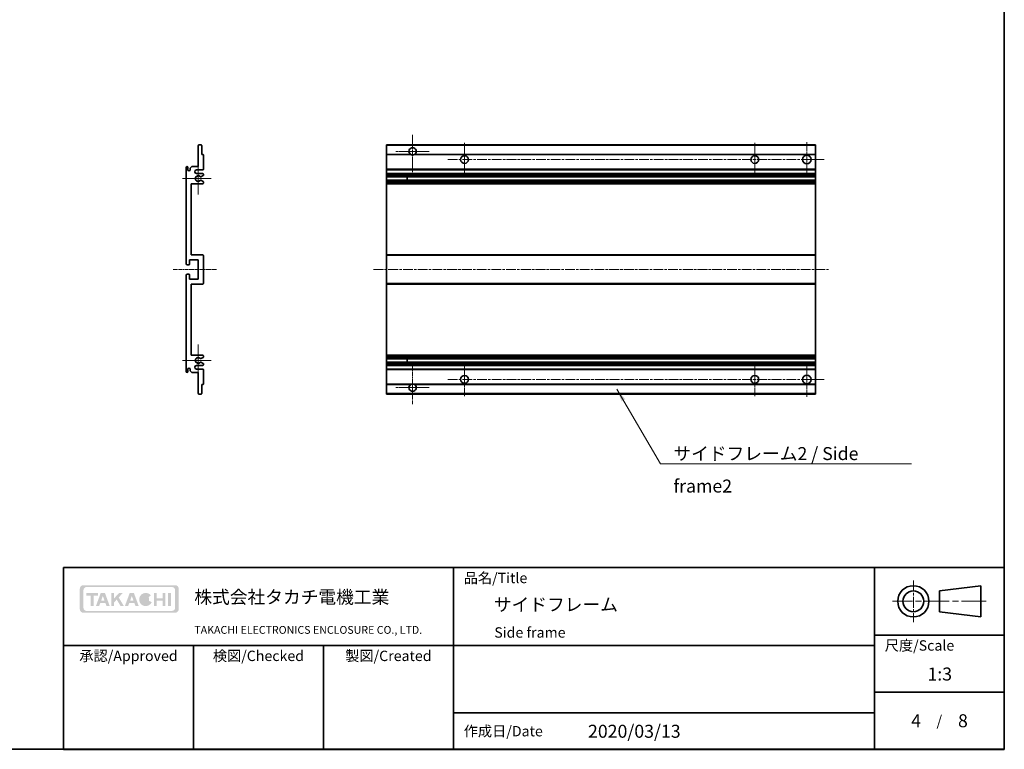
# Model space of a CAD drawing. Units: millimetres. Extents: x 17 to 9862, y 24 to 1288.
# Drawn here: x 4953 to 5521, y 24 to 445 of the extents above; entities that cross this region are included whole.
import ezdxf
from ezdxf.enums import TextEntityAlignment as Align

# ---------------------------------------------------------------- set-up
doc = ezdxf.new("R2010")
doc.units = ezdxf.units.MM
doc.linetypes.add('CHAIN', pattern=[0.3543, 0.2362, -0.0295, 0.0591, -0.0295])
for name, color, linetype, lineweight in [('Border (ISO)', 7, 'Continuous', 35), ('Symbol (ISO)', 7, 'Continuous', 18), ('Symbol (ISO) @ 1', 7, 'Continuous', 18), ('Title (ISO)', 7, 'Continuous', 35), ('Visible (ISO)', 7, 'Continuous', 35), ('Visible Narrow (ISO)', 7, 'Continuous', 25)]:
    doc.layers.add(name, color=color, linetype=linetype, lineweight=lineweight)
for name, color, linetype, lineweight, true_color in [('Center Mark (ISO)', 7, 'Continuous', 18, 0x80ffff), ('Centerline (ISO)', 7, 'Continuous', 18, 0x80ffff), ('Hatch (ISO)', 1, 'Continuous', 18, 0xff0000)]:
    doc.layers.add(name, color=color, linetype=linetype, lineweight=lineweight, true_color=true_color)
doc.styles.add('Note Text (TK)', font='MS PGothic.ttf')
doc.styles.add('文字スタイル67', font='arial.ttf')
doc.dimstyles.new('Default - Method 1b (TK)$7', dxfattribs={"dimscale": 4, "dimtxt": 2.5, "dimasz": 2.5, "dimexe": 1, "dimexo": 1.5, "dimgap": 1, "dimtad": 1, "dimtoh": 1, "dimrnd": 1e-08, "dimdsep": 46, "dimtxsty": 'Note Text (TK)', "dimcen": 0.09, "dimdle": 5, "dimclrd": 256, "dimclre": 100, "dimclrt": 7, "dimadec": 1, "dimazin": 1, "dimtfac": 1, "dimtmove": 0, "dimatfit": 3, "dimfxl": 0, "dimtolj": 1, "dimlwd": -1, "dimlwe": -1, "dimarcsym": 0})

# ---------------------------------------------------------------- blocks, each defined once
blk = doc.blocks.new('図面枠 tk図枠')
at = {"layer": 'Border (ISO)'}
for p in [(405.5, 289), (14.5, 8)]:
    blk.add_line(p, (405.5, 8), dxfattribs=at)
blk = doc.blocks.new('表題欄 tk表題欄')
at = {"layer": 'Hatch (ISO)'}
h = blk.add_hatch(color=256, dxfattribs=at)
edge = h.paths.add_edge_path(flags=0)
edge.add_arc((95.58, 236.3), 0.596, 270, 360)
edge.add_line((96.17, 236.3), (96.17, 239.71))
edge.add_arc((95.58, 239.71), 0.596, 0, 90)
edge.add_line((95.58, 240.31), (79.14, 240.31))
edge.add_arc((79.14, 239.71), 0.596, 90, 180)
edge.add_line((78.54, 239.71), (78.54, 236.3))
edge.add_arc((79.14, 236.3), 0.596, 180, 270)
edge.add_line((79.14, 235.7), (95.58, 235.7))
edge = h.paths.add_edge_path()
edge.add_line((77.84, 239.96), (77.84, 236.05))
edge.add_arc((78.54, 236.05), 0.702, 180, 270)
edge.add_line((78.54, 235.35), (96.17, 235.35))
edge.add_arc((96.17, 236.05), 0.702, 270, 360)
edge.add_line((96.87, 236.05), (96.87, 239.96))
edge.add_arc((96.17, 239.96), 0.702, 0, 90)
edge.add_line((96.17, 240.66), (78.54, 240.66))
edge.add_arc((78.54, 239.96), 0.702, 90, 180)
for points in [[(79.07, 239.15), (79.07, 238.66), (79.92, 238.66), (79.92, 236.66), (80.51, 236.66), (80.51, 238.66), (81.36, 238.66), (81.36, 239.15)], [(85.68, 236.66), (84.94, 237.89), (84.42, 237.32), (84.42, 236.66), (83.9, 236.66), (83.9, 239.15), (84.42, 239.15), (84.42, 238.1), (85.39, 239.15), (86.11, 239.15), (85.32, 238.3), (86.3, 236.66)], [(92.09, 239.15), (92.09, 236.66), (92.61, 236.66), (92.61, 237.66), (93.77, 237.66), (93.77, 236.66), (94.29, 236.66), (94.29, 239.15), (93.77, 239.15), (93.77, 238.15), (92.61, 238.15), (92.61, 239.15)], [(94.84, 239.15), (94.84, 236.66), (95.36, 236.66), (95.36, 239.15)]]:
    blk.add_hatch(color=256, dxfattribs=at).paths.add_polyline_path(points)
h = blk.add_hatch(color=256, dxfattribs=at)
h.paths.add_polyline_path([(82.59, 237.71), (81.95, 237.71), (82.27, 238.58)], flags=0)
h.paths.add_polyline_path([(82.78, 237.2), (81.76, 237.2), (81.57, 236.66), (80.95, 236.66), (81.86, 239.15), (82.68, 239.15), (83.59, 236.66), (82.98, 236.66)])
h = blk.add_hatch(color=256, dxfattribs=at)
h.paths.add_polyline_path([(87.53, 237.71), (88.16, 237.71), (87.85, 238.58)], flags=0)
h.paths.add_polyline_path([(87.14, 236.66), (87.34, 237.2), (88.35, 237.2), (88.55, 236.66), (89.17, 236.66), (88.25, 239.15), (87.44, 239.15), (86.52, 236.66)])
h = blk.add_hatch(color=256, dxfattribs=at)
edge = h.paths.add_edge_path()
edge.add_arc((90.52, 237.9), 1.27, 38.5505, 336.582)
edge.add_line((91.69, 237.4), (91.17, 237.62))
edge.add_ellipse((90.52, 237.9), major_axis=(0, -0.8), ratio=0.867347, start_angle=124.651, end_angle=429.4109, ccw=False)
edge.add_line((91.09, 238.36), (91.52, 238.7))
at = {"layer": 'Title (ISO)'}
for p, q in [((74.71, 244.05), (255.71, 244.05)), ((74.71, 209.05), (74.71, 244.05)), ((149.71, 244.05), (149.71, 209.05)), ((230.71, 244.05), (230.71, 209.05)), ((255.71, 244.05), (255.71, 209.05)), ((243.21, 239.55), (251.21, 240.55)), ((243.21, 239.55), (243.21, 235.55)), ((251.21, 234.55), (251.21, 240.55)), ((243.21, 235.55), (251.21, 234.55)), ((230.71, 231.05), (255.71, 231.05)), ((74.71, 229.05), (230.71, 229.05)), ((99.71, 229.05), (99.71, 209.05)), ((124.71, 229.05), (124.71, 209.05)), ((230.71, 220.05), (255.71, 220.05)), ((149.71, 216.05), (230.71, 216.05)), ((255.71, 209.05), (74.71, 209.05))]:
    blk.add_line(p, q, dxfattribs=at)
at = {"layer": 'Title (ISO)', "color": 4, "linetype": 'CHAIN', "lineweight": 18, "ltscale": 8.88956, "true_color": 0x00ffff}
blk.add_line((238.21, 241.55), (238.21, 233.55), dxfattribs=at)
at = {"layer": 'Title (ISO)', "color": 4, "linetype": 'CHAIN', "lineweight": 18, "ltscale": 20.001633, "true_color": 0x00ffff}
blk.add_line((252.21, 237.55), (234.21, 237.55), dxfattribs=at)
at = {"layer": 'Title (ISO)'}
for radius in [3, 2]:
    blk.add_circle((238.21, 237.55), radius, dxfattribs=at)
at = {"layer": 'Title (ISO)', "color": 1, "true_color": 0xff0000, "char_height": 2, "line_spacing_factor": 1.5, "style": 'Note Text (TK)'}
for s, insert, attachment_point in [('\\fＭＳ Ｐゴシック|b0|i0;\\H2.0000;品名/Title', (151.71, 242.05), 4), ('\\fＭＳ Ｐゴシック|b0|i0;\\H2.0000;尺度/Scale', (232.71, 229.05), 4), ('\\fＭＳ Ｐゴシック|b0|i0;\\H2.0000;承認/Approved', (87.21, 227.05), 5), ('\\fＭＳ Ｐゴシック|b0|i0;\\H2.0000;検図/Checked', (112.21, 227.05), 5), ('\\fＭＳ Ｐゴシック|b0|i0;\\H2.0000;製図/Created', (137.21, 227.05), 5), ('\\fＭＳ Ｐゴシック|b0|i0;\\H2.0000;作成日/Date', (151.71, 212.55), 4)]:
    blk.add_mtext(s, dxfattribs=dict(at, insert=insert, attachment_point=attachment_point))
at = {"layer": 'Title (ISO)', "color": 7, "line_spacing_factor": 1.5, "style": 'Note Text (TK)'}
for s, insert, char_height, attachment_point in [('株式会社タカチ電機工業', (99.87, 238.05), 2.5, 4), ('\\fArial|b0|i0;\\H1.4986;TAKACHI ELECTRONICS ENCLOSURE CO., LTD.', (99.87, 232.05), 1.4986, 4), ('\\fＭＳ Ｐゴシック|b0|i0;\\H2.0000;/', (243.21, 214.55), 2, 5)]:
    blk.add_mtext(s, dxfattribs=dict(at, insert=insert, char_height=char_height, attachment_point=attachment_point))
at = {"layer": 'Title (ISO)', "color": 7}
for tag, p, height, style in [('<品名>_001', (157.52, 235.7), 2.5, 'Note Text (TK)'), ('<Title>_001', (157.49, 230.55), 2, '文字スタイル67'), ('<ページ_No.>_001', (237.95, 213.3), 2.5, 'Note Text (TK)'), ('<総ページ数>_001', (246.8, 213.3), 2.5, 'Note Text (TK)'), ('作成日_001', (175.62, 211.28), 2.5, 'Note Text (TK)')]:
    blk.add_attdef(tag, p, '', height=height, dxfattribs=dict(at, style=style))
at = {"layer": 'Title (ISO)', "color": 7, "style": 'Note Text (TK)'}
blk.add_attdef('<尺度>', text='', height=2.5, dxfattribs=at).set_placement((243.21, 223.55), align=Align.MIDDLE_CENTER)

msp = doc.modelspace()

# ---------------------------------------------------------------- linework, layer by layer
at = {"layer": 'Center Mark (ISO)', "linetype": 'CHAIN', "ltscale": 9.111801}
for p, q in [((5179.819, 378.7156), (5179.819, 354.1156)), ((5179.819, 247.6156), (5179.819, 223.0156))]:
    msp.add_line(p, q, dxfattribs=at)
at = {"layer": 'Center Mark (ISO)', "linetype": 'CHAIN', "ltscale": 7.222748}
for p, q in [((5209.819, 374.1156), (5209.819, 354.6156)), ((5377.319, 374.1156), (5377.319, 354.6156)), ((5209.819, 247.1156), (5209.819, 227.6156)), ((5377.319, 247.1156), (5377.319, 227.6156))]:
    msp.add_line(p, q, dxfattribs=at)
at = {"layer": 'Center Mark (ISO)', "linetype": 'CHAIN', "ltscale": 7.407949}
for p, q in [((5407.319, 374.3656), (5407.319, 354.3656)), ((5407.319, 247.3656), (5407.319, 227.3656))]:
    msp.add_line(p, q, dxfattribs=at)
at = {"layer": 'Center Mark (ISO)', "linetype": 'CHAIN', "ltscale": 7.111628}
for p, q in [((5189.419, 369.1156), (5170.219, 369.1156)), ((5189.419, 232.6156), (5170.219, 232.6156))]:
    msp.add_line(p, q, dxfattribs=at)
at = {"layer": 'Center Mark (ISO)', "linetype": 'CHAIN', "ltscale": 6.756782}
for p, q in [((5056.0929, 362.4866), (5056.0929, 344.2446)), ((5056.0929, 257.4866), (5056.0929, 239.2446))]:
    msp.add_line(p, q, dxfattribs=at)
at = {"layer": 'Center Mark (ISO)', "linetype": 'CHAIN', "ltscale": 6.15636}
for p, q in [((5063.5929, 353.3656), (5046.9719, 353.3656)), ((5063.5929, 248.3656), (5046.9719, 248.3656))]:
    msp.add_line(p, q, dxfattribs=at)
at = {"layer": 'Centerline (ISO)', "linetype": 'CHAIN', "ltscale": 23.990969}
for p, q in [((5200.069, 364.3656), (5417.319, 364.3656)), ((5157.319, 300.8656), (5419.819, 300.8656)), ((5200.069, 237.3656), (5417.319, 237.3656))]:
    msp.add_line(p, q, dxfattribs=at)
at = {"layer": 'Centerline (ISO)', "linetype": 'CHAIN', "ltscale": 9.259962}
msp.add_line((5041.5929, 300.8656), (5066.5929, 300.8656), dxfattribs=at)
at = {"layer": 'Visible (ISO)'}
for p, q in [((5056.0929, 360.3656), (5056.0929, 372.5656)), ((5056.3929, 372.8656), (5057.7929, 372.8656)), ((5058.0929, 372.5656), (5058.0929, 367.3656)), ((5164.819, 372.5656), (5164.819, 372.8656)), ((5412.319, 372.8656), (5164.819, 372.8656)), ((5164.819, 372.5656), (5164.819, 367.3656)), ((5412.319, 372.8656), (5412.319, 372.5656)), ((5412.319, 367.3656), (5412.319, 372.5656)), ((5058.0929, 367.3656), (5058.7929, 367.3656)), ((5059.0929, 367.0656), (5059.0929, 358.8656)), ((5164.819, 367.0656), (5164.819, 367.3656)), ((5178.6582, 367.3656), (5164.819, 367.3656)), ((5164.819, 367.0656), (5164.819, 358.8656)), ((5412.319, 367.3656), (5180.9798, 367.3656)), ((5412.319, 367.3656), (5412.319, 367.0656)), ((5412.319, 358.8656), (5412.319, 367.0656)), ((5049.0929, 304.1156), (5049.0929, 359.8656)), ((5050.0929, 359.8656), (5050.0929, 358.4656)), ((5051.4429, 359.3656), (5052.4429, 360.3656)), ((5051.4429, 358.4656), (5051.4429, 359.3656)), ((5052.4429, 360.3656), (5056.0929, 360.3656)), ((5058.5929, 358.3656), (5055.0929, 358.3656)), ((5164.819, 358.3656), (5164.819, 358.8656)), ((5164.819, 358.3656), (5164.819, 356.3656)), ((5412.319, 358.3656), (5164.819, 358.3656)), ((5412.319, 358.8656), (5412.319, 358.3656)), ((5412.319, 356.3656), (5412.319, 358.3656)), ((5055.0929, 356.3656), (5058.5929, 356.3656)), ((5057.6664, 352.3724), (5058.9398, 351.6574)), ((5058.9429, 355.0957), (5057.6696, 354.3606)), ((5059.0929, 355.8656), (5059.0929, 355.3555)), ((5164.819, 355.8656), (5164.819, 356.3656)), ((5412.319, 356.3656), (5164.819, 356.3656)), ((5164.819, 355.8656), (5164.819, 355.3555)), ((5164.819, 355.0957), (5164.819, 355.3555)), ((5164.819, 355.0957), (5164.819, 354.3606)), ((5164.819, 354.3204), (5164.819, 354.3606)), ((5412.319, 354.3204), (5164.819, 354.3204)), ((5164.819, 352.4108), (5164.819, 354.3204)), ((5164.819, 352.3724), (5164.819, 352.4108)), ((5412.319, 352.4108), (5164.819, 352.4108)), ((5164.819, 352.3724), (5164.819, 351.6574)), ((5176.619, 354.3204), (5176.619, 352.4108)), ((5176.6316, 354.3204), (5176.6316, 352.4108)), ((5412.319, 356.3656), (5412.319, 355.8656)), ((5412.319, 355.3555), (5412.319, 355.8656)), ((5412.319, 355.3555), (5412.319, 355.0957)), ((5412.319, 354.3606), (5412.319, 355.0957)), ((5412.319, 354.3606), (5412.319, 354.3204)), ((5412.319, 352.4108), (5412.319, 354.3204)), ((5412.319, 352.4108), (5412.319, 352.3724)), ((5412.319, 351.6574), (5412.319, 352.3724)), ((5052.0929, 350.3656), (5052.0929, 309.3656)), ((5058.5929, 350.3656), (5052.0929, 350.3656)), ((5059.0929, 351.3958), (5059.0929, 350.8656)), ((5164.819, 351.3958), (5164.819, 351.6574)), ((5164.819, 351.3958), (5164.819, 350.8656)), ((5164.819, 350.3656), (5164.819, 350.8656)), ((5164.819, 350.3656), (5164.819, 309.3656)), ((5412.319, 350.3656), (5164.819, 350.3656)), ((5412.319, 351.6574), (5412.319, 351.3958)), ((5412.319, 350.8656), (5412.319, 351.3958)), ((5412.319, 350.8656), (5412.319, 350.3656)), ((5412.319, 309.3656), (5412.319, 350.3656)), ((5052.0929, 309.3656), (5058.5929, 309.3656)), ((5059.0929, 308.8656), (5059.0929, 292.8656)), ((5164.819, 308.8656), (5164.819, 309.3656)), ((5412.319, 309.3656), (5164.819, 309.3656)), ((5164.819, 308.8656), (5164.819, 292.8656)), ((5412.319, 309.3656), (5412.319, 308.8656)), ((5412.319, 292.8656), (5412.319, 308.8656)), ((5050.7929, 303.6156), (5049.5929, 303.6156)), ((5051.0929, 306.3656), (5051.0929, 303.9156)), ((5056.0929, 306.3656), (5051.0929, 306.3656)), ((5056.0929, 295.3656), (5056.0929, 306.3656)), ((5049.0929, 241.8656), (5049.0929, 297.6156)), ((5049.5929, 298.1156), (5050.7929, 298.1156)), ((5051.0929, 297.8156), (5051.0929, 295.3656)), ((5051.0929, 295.3656), (5056.0929, 295.3656)), ((5052.0929, 292.3656), (5052.0929, 251.3656)), ((5058.5929, 292.3656), (5052.0929, 292.3656)), ((5164.819, 292.3656), (5164.819, 292.8656)), ((5164.819, 292.3656), (5164.819, 251.3656)), ((5412.319, 292.3656), (5164.819, 292.3656)), ((5412.319, 292.8656), (5412.319, 292.3656)), ((5412.319, 251.3656), (5412.319, 292.3656)), ((5052.0929, 251.3656), (5058.5929, 251.3656)), ((5058.9398, 250.0739), (5057.6664, 249.3589)), ((5059.0929, 250.8656), (5059.0929, 250.3355)), ((5164.819, 250.8656), (5164.819, 251.3656)), ((5412.319, 251.3656), (5164.819, 251.3656)), ((5164.819, 250.8656), (5164.819, 250.3355)), ((5164.819, 250.0739), (5164.819, 250.3355)), ((5164.819, 250.0739), (5164.819, 249.3589)), ((5412.319, 251.3656), (5412.319, 250.8656)), ((5412.319, 250.3355), (5412.319, 250.8656)), ((5412.319, 250.3355), (5412.319, 250.0739)), ((5412.319, 249.3589), (5412.319, 250.0739)), ((5058.5929, 245.3656), (5055.0929, 245.3656)), ((5057.6696, 247.3707), (5058.9429, 246.6356)), ((5059.0929, 246.3758), (5059.0929, 245.8656)), ((5164.819, 249.3205), (5164.819, 249.3589)), ((5164.819, 247.4109), (5164.819, 249.3205)), ((5412.319, 249.3205), (5164.819, 249.3205)), ((5164.819, 247.3707), (5164.819, 247.4109)), ((5412.319, 247.4109), (5164.819, 247.4109)), ((5164.819, 247.3707), (5164.819, 246.6356)), ((5164.819, 246.3758), (5164.819, 246.6356)), ((5164.819, 246.3758), (5164.819, 245.8656)), ((5164.819, 245.3656), (5164.819, 245.8656)), ((5164.819, 245.3656), (5164.819, 243.3656)), ((5412.319, 245.3656), (5164.819, 245.3656)), ((5176.619, 249.3205), (5176.619, 247.4109)), ((5176.6316, 249.3205), (5176.6316, 247.4109)), ((5412.319, 249.3589), (5412.319, 249.3205)), ((5412.319, 247.4109), (5412.319, 249.3205)), ((5412.319, 247.4109), (5412.319, 247.3707)), ((5412.319, 246.6356), (5412.319, 247.3707)), ((5412.319, 246.6356), (5412.319, 246.3758)), ((5412.319, 245.8656), (5412.319, 246.3758)), ((5412.319, 245.8656), (5412.319, 245.3656)), ((5412.319, 243.3656), (5412.319, 245.3656)), ((5050.0929, 243.2656), (5050.0929, 241.8656)), ((5051.4429, 242.3656), (5051.4429, 243.2656)), ((5052.4429, 241.3656), (5051.4429, 242.3656)), ((5056.0929, 241.3656), (5052.4429, 241.3656)), ((5055.0929, 243.3656), (5058.5929, 243.3656)), ((5056.0929, 229.1656), (5056.0929, 241.3656)), ((5059.0929, 242.8656), (5059.0929, 234.6656)), ((5164.819, 242.8656), (5164.819, 243.3656)), ((5412.319, 243.3656), (5164.819, 243.3656)), ((5164.819, 242.8656), (5164.819, 234.6656)), ((5412.319, 243.3656), (5412.319, 242.8656)), ((5412.319, 234.6656), (5412.319, 242.8656)), ((5058.0929, 234.3656), (5058.0929, 229.1656)), ((5058.7929, 234.3656), (5058.0929, 234.3656)), ((5164.819, 234.3656), (5164.819, 234.6656)), ((5164.819, 234.3656), (5164.819, 229.1656)), ((5178.6582, 234.3656), (5164.819, 234.3656)), ((5412.319, 234.3656), (5180.9798, 234.3656)), ((5412.319, 234.6656), (5412.319, 234.3656)), ((5412.319, 229.1656), (5412.319, 234.3656)), ((5057.7929, 228.8656), (5056.3929, 228.8656)), ((5164.819, 228.8656), (5164.819, 229.1656)), ((5412.319, 228.8656), (5164.819, 228.8656)), ((5412.319, 229.1656), (5412.319, 228.8656))]:
    msp.add_line(p, q, dxfattribs=at)
for centre, radius in [((5209.819, 364.3656), 2.25), ((5377.319, 364.3656), 2.25), ((5407.319, 364.3656), 2.5), ((5209.819, 237.3656), 2.25), ((5377.319, 237.3656), 2.25), ((5407.319, 237.3656), 2.5)]:
    msp.add_circle(centre, radius, dxfattribs=at)
for centre, radius, start, end in [((5056.3929, 372.5656), 0.3, 90, 180), ((5057.7929, 372.5656), 0.3, 0, 90), ((5179.819, 369.1156), 2.1, 303.55731, 236.44269), ((5058.7929, 367.0656), 0.3, 0, 90), ((5179.819, 369.1156), 2.1, 257.472095, 282.527905), ((5049.5929, 359.8656), 0.5, 0, 180), ((5050.7679, 358.5453), 0.6797, 186.732921, 353.267079), ((5055.0929, 357.3656), 1, 90, 270), ((5058.5929, 358.8656), 0.5, 270, 0), ((5056.0929, 353.3656), 1.621, 37.728389, 322.2672), ((5056.0929, 353.3656), 1.6, 41.328988, 318.666601), ((5057.5195, 352.1108), 0.3, 60.685474, 118.83027), ((5057.5196, 354.6204), 0.3, 241.165318, 300), ((5058.5929, 355.8656), 0.5, 0, 90), ((5058.7929, 355.3555), 0.3, 300, 0), ((5058.5929, 350.8656), 0.5, 270, 0), ((5058.7929, 351.3958), 0.3, 0, 60.685474), ((5058.5929, 308.8656), 0.5, 0, 90), ((5049.5929, 304.1156), 0.5, 180, 270), ((5050.7929, 303.9156), 0.3, 270, 0), ((5049.5929, 297.6156), 0.5, 90, 180), ((5050.7929, 297.8156), 0.3, 0, 90), ((5058.5929, 292.8656), 0.5, 270, 0), ((5058.5929, 250.8656), 0.5, 0, 90), ((5058.7929, 250.3355), 0.3, 299.314526, 0), ((5055.0929, 244.3656), 1, 90, 270), ((5056.0929, 248.3656), 1.621, 37.7328, 322.271611), ((5056.0929, 248.3656), 1.6, 41.333399, 318.671012), ((5057.5195, 249.6205), 0.3, 241.16973, 299.314526), ((5057.5196, 247.1109), 0.3, 60, 118.834682), ((5058.5929, 245.8656), 0.5, 270, 0), ((5058.7929, 246.3758), 0.3, 0, 60), ((5049.5929, 241.8656), 0.5, 180, 0), ((5050.7679, 243.186), 0.6797, 6.732921, 173.267079), ((5058.5929, 242.8656), 0.5, 0, 90), ((5058.7929, 234.6656), 0.3, 270, 0), ((5179.819, 232.6156), 2.1, 123.55731, 56.44269), ((5179.819, 232.6156), 2.1, 77.472095, 102.527905), ((5056.3929, 229.1656), 0.3, 180, 270), ((5057.7929, 229.1656), 0.3, 270, 0)]:
    msp.add_arc(centre, radius, start, end, dxfattribs=at)
for points, knots in [([(5179.3635, 367.0656), (5179.2545, 367.0899), (5179.1489, 367.1228), (5178.9762, 367.1904), (5178.8869, 367.2322), (5178.7889, 367.2853), (5178.7547, 367.3051), (5178.7102, 367.3321), (5178.6914, 367.344), (5178.6654, 367.3608), (5178.6582, 367.3656), (5178.6582, 367.3656)], [-0.0853709179, -0.0853709179, -0.0853709179, -0.0853709179, -0.0545116262, -0.0545116262, -0.0293355354, -0.0293355354, -0.0179856969, -0.0179856969, -0.0089928485, -0.0089928485, 0, 0, 0, 0]), ([(5180.9798, 367.3656), (5180.9798, 367.3656), (5180.9726, 367.3608), (5180.9466, 367.344), (5180.9278, 367.3321), (5180.8832, 367.3051), (5180.8491, 367.2853), (5180.751, 367.2322), (5180.6617, 367.1904), (5180.489, 367.1228), (5180.3835, 367.0899), (5180.2745, 367.0656)], [-0.2570614387, -0.2570614387, -0.2570614387, -0.2570614387, -0.2480685903, -0.2480685903, -0.2390757418, -0.2390757418, -0.2277259033, -0.2277259033, -0.2025498125, -0.2025498125, -0.1716905209, -0.1716905209, -0.1716905209, -0.1716905209]), ([(5057.3749, 352.3736), (5057.3747, 352.3735), (5057.3745, 352.3734), (5057.3441, 352.3566), (5057.3163, 352.334), (5057.2943, 352.3089)], [0.1421941886, 0.1421941886, 0.1421941886, 0.1421941886, 0.1422543788, 0.1422543788, 0.1522671185, 0.1522671185, 0.1522671185, 0.1522671185]), ([(5057.2944, 354.4223), (5057.3164, 354.3972), (5057.3442, 354.3746), (5057.3746, 354.3578), (5057.3748, 354.3577), (5057.375, 354.3576)], [0.1522671185, 0.1522671185, 0.1522671185, 0.1522671185, 0.1622798581, 0.1622798581, 0.1623400483, 0.1623400483, 0.1623400483, 0.1623400483]), ([(5057.2943, 249.4224), (5057.3163, 249.3973), (5057.3441, 249.3747), (5057.3745, 249.3579), (5057.3747, 249.3578), (5057.3749, 249.3577)], [0.1522671185, 0.1522671185, 0.1522671185, 0.1522671185, 0.1622798581, 0.1622798581, 0.1623400483, 0.1623400483, 0.1623400483, 0.1623400483]), ([(5057.375, 247.3737), (5057.3748, 247.3736), (5057.3746, 247.3735), (5057.3442, 247.3567), (5057.3164, 247.3341), (5057.2944, 247.309)], [0.1421941886, 0.1421941886, 0.1421941886, 0.1421941886, 0.1422543788, 0.1422543788, 0.1522671185, 0.1522671185, 0.1522671185, 0.1522671185]), ([(5178.6582, 234.3656), (5178.6582, 234.3656), (5178.6654, 234.3705), (5178.6914, 234.3873), (5178.7102, 234.3992), (5178.7547, 234.4262), (5178.7889, 234.446), (5178.8869, 234.4991), (5178.9762, 234.5409), (5179.1489, 234.6085), (5179.2545, 234.6414), (5179.3635, 234.6656)], [-0.2570614387, -0.2570614387, -0.2570614387, -0.2570614387, -0.2480685903, -0.2480685903, -0.2390757418, -0.2390757418, -0.2277259033, -0.2277259033, -0.2025498125, -0.2025498125, -0.1716905209, -0.1716905209, -0.1716905209, -0.1716905209]), ([(5180.2745, 234.6656), (5180.3835, 234.6414), (5180.489, 234.6085), (5180.6617, 234.5409), (5180.751, 234.4991), (5180.8491, 234.446), (5180.8832, 234.4262), (5180.9278, 234.3992), (5180.9466, 234.3873), (5180.9726, 234.3705), (5180.9798, 234.3656), (5180.9798, 234.3656)], [-0.0853709179, -0.0853709179, -0.0853709179, -0.0853709179, -0.0545116262, -0.0545116262, -0.0293355354, -0.0293355354, -0.0179856969, -0.0179856969, -0.0089928485, -0.0089928485, 0, 0, 0, 0])]:
    msp.add_open_spline(points, degree=3, knots=knots, dxfattribs=at)
at = {"layer": 'Visible Narrow (ISO)'}
for p, q in [((5412.319, 372.5656), (5164.819, 372.5656)), ((5179.3635, 367.0656), (5164.819, 367.0656)), ((5412.319, 367.0656), (5180.2745, 367.0656)), ((5412.319, 358.8656), (5164.819, 358.8656)), ((5412.319, 355.8656), (5164.819, 355.8656)), ((5412.319, 355.3555), (5164.819, 355.3555)), ((5412.319, 355.0957), (5164.819, 355.0957)), ((5412.319, 354.3606), (5164.819, 354.3606)), ((5412.319, 352.3724), (5164.819, 352.3724)), ((5412.319, 351.6574), (5164.819, 351.6574)), ((5412.319, 351.3958), (5164.819, 351.3958)), ((5412.319, 350.8656), (5164.819, 350.8656)), ((5412.319, 308.8656), (5164.819, 308.8656)), ((5412.319, 292.8656), (5164.819, 292.8656)), ((5412.319, 250.8656), (5164.819, 250.8656)), ((5412.319, 250.3355), (5164.819, 250.3355)), ((5412.319, 250.0739), (5164.819, 250.0739)), ((5412.319, 249.3589), (5164.819, 249.3589)), ((5412.319, 247.3707), (5164.819, 247.3707)), ((5412.319, 246.6356), (5164.819, 246.6356)), ((5412.319, 246.3758), (5164.819, 246.3758)), ((5412.319, 245.8656), (5164.819, 245.8656)), ((5412.319, 242.8656), (5164.819, 242.8656)), ((5179.3635, 234.6656), (5164.819, 234.6656)), ((5412.319, 234.6656), (5180.2745, 234.6656)), ((5412.319, 229.1656), (5164.819, 229.1656))]:
    msp.add_line(p, q, dxfattribs=at)

# ---------------------------------------------------------------- block references
at = {"xscale": 3, "yscale": 3, "zscale": 3}
msp.add_blockref('図面枠 tk図枠', (4304.852, -0.3238), dxfattribs=at)
ref = msp.add_blockref('表題欄 tk表題欄', (4754.2256, -603.482), dxfattribs=dict(xscale=3, yscale=3, zscale=3))
ref.add_attrib('<品名>_001', 'サイドフレーム', (5226.7128, 103.5427), dxfattribs={"layer": 'Title (ISO)', "color": 7, "height": 7.5, "style": 'Note Text (TK)'})
ref.add_attrib('<尺度>_001', '1:3', (5476.9912, 63.4262), dxfattribs={"layer": 'Title (ISO)', "color": 7, "height": 7.5, "style": 'Note Text (TK)'})
ref.add_attrib('作成日_001', '2020/03/13', (5281.0793, 30.3623), dxfattribs={"layer": 'Title (ISO)', "color": 7, "height": 7.5, "style": 'Note Text (TK)'})
ref.add_attrib('<Title>_001', 'Side frame', (5226.9755, 88.1762), dxfattribs={"layer": 'Title (ISO)', "color": 7, "height": 6, "style": '文字スタイル67'})
ref.add_attrib('<ページ_No.>_001', '4', (5467.6035, 36.4262), dxfattribs={"layer": 'Title (ISO)', "color": 7, "height": 7.5, "style": 'Note Text (TK)'})
ref.add_attrib('<総ページ数>_001', '8', (5494.6248, 36.4262), dxfattribs={"layer": 'Title (ISO)', "color": 7, "height": 7.5, "style": 'Note Text (TK)'})

# ---------------------------------------------------------------- texts
at = {"layer": 'Symbol (ISO)', "color": 7, "insert": (5330.3456, 198.2692), "char_height": 7.5, "width": 142.719297, "attachment_point": 1, "line_spacing_factor": 1.5, "style": 'Note Text (TK)'}
msp.add_mtext('{\\fＭＳ Ｐゴシック|b0|i0;サイドフレーム2 / Side frame2}', dxfattribs=at)

# ---------------------------------------------------------------- leaders
at = {"layer": 'Symbol (ISO) @ 1', "color": 100, "true_color": 0x00ff40, "annotation_type": 0, "has_hookline": 1, "hookline_direction": 0, "text_width": 137.4716}
msp.add_leader([(5297.7196, 231.7888), (5322.8456, 188.5483), (5330.3456, 188.5483)], dimstyle='Default - Method 1b (TK)$7', override={"dimscale": 1, "dimtxt": 7.5, "dimasz": 7.5, "dimgap": 0, "dimtad": 1}, dxfattribs=at)

doc.saveas('drawing.dxf')
